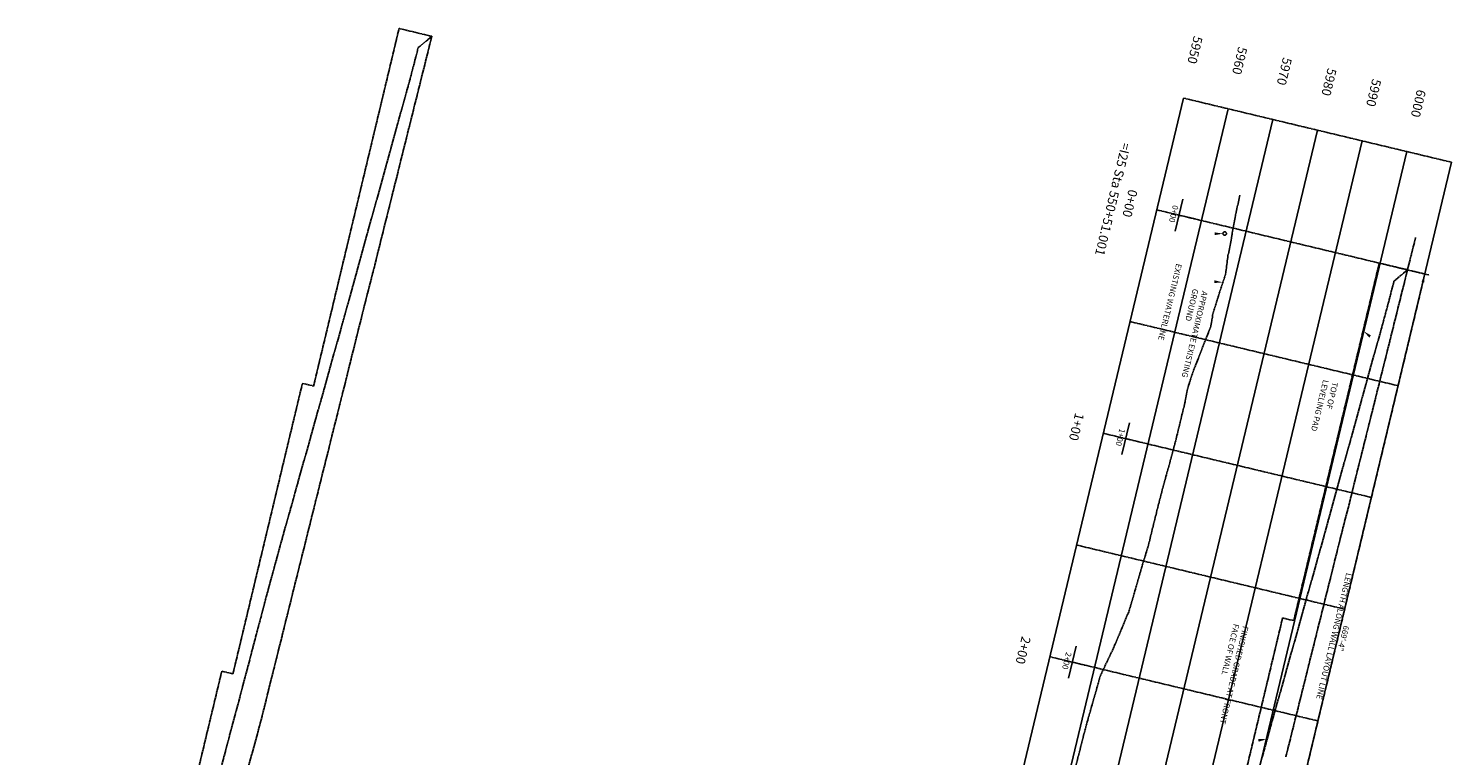
# Model space of a CAD drawing. Extents: x 189633 to 190750, y 63543 to 64691.
# Drawn here: x 189642 to 190262, y 64375 to 64691 of the extents above; entities that cross this region are included whole.
import ezdxf
from ezdxf.enums import TextEntityAlignment as Align

# ---------------------------------------------------------------- set-up
doc = ezdxf.new("R2010")
doc.units = 0
doc.header["$MEASUREMENT"] = 0
doc.linetypes.add('DASH4', pattern=[0.77, 0.65, -0.12])
doc.linetypes.add('SOLID', pattern=[1, 1, 0])
for name, color, linetype in [('FGRND', 3, 'SOLID'), ('FGRND-FFofWall', 3, 'SOLID'), ('OUTLINE_MEDIUM', 1, 'SOLID'), ('TEXTB', 3, 'SOLID'), ('Top-of-Wall', 1, 'SOLID'), ('XGRND', 252, 'DASH4'), ('XUTIL', 252, 'SOLID')]:
    doc.layers.add(name, color=color, linetype=linetype)
doc.layers.add('MAJORGRID', color=253, linetype='SOLID', plot=False)
doc.layers.add('MINORGRID', color=252, linetype='SOLID', plot=False)
doc.styles.add('TXTB', font='romans.shx', dxfattribs={"height": 2.5, "bigfont": 'specl13.shx'})

# ---------------------------------------------------------------- blocks, each defined once
blk = doc.blocks.new('Sta_Tick')
at = {"layer": 'TEXTB', "linetype": 'Continuous'}
for p, q in [((0, 0), (0, 0.357)), ((-0.357, 0), (0.357, 0))]:
    blk.add_line(p, q, dxfattribs=at)
at = {"layer": 'TEXTB', "linetype": 'Continuous', "style": 'TXTB'}
blk.add_attdef('STATION', text='', height=0.125, dxfattribs=at).set_placement((0, -0.12), align=Align.MIDDLE_CENTER)

msp = doc.modelspace()

# ---------------------------------------------------------------- linework, layer by layer
at = {"layer": 'FGRND'}
for points in [[(189817.57, 64687.79), (189817.52, 64687.61)], [(190245.92, 64600.19), (190244.93, 64596.19), (190244.63, 64595), (190243.79, 64591.64), (190242.42, 64586.14), (190242.38, 64585.96)]]:
    msp.add_lwpolyline(points, dxfattribs=at)
at = {"layer": 'FGRND-FFofWall'}
for p, q in [((189811.67, 64682.86), (189817.57, 64687.79)), ((190236.52, 64581.21), (190242.42, 64586.14))]:
    msp.add_line(p, q, dxfattribs=at)
for points in [[(189811.67, 64682.86, -0.000256), (189809.58, 64674.85, -0.003602), (189806.1, 64661.93, -0.000016), (189779.78, 64566.92, -0.000316), (189778.43, 64562.08, -0.000714), (189760.43, 64497.79, 0.001292), (189750.53, 64462.28, 0.003288), (189740.61, 64425.37, -0.001926), (189723.84, 64362.33, -0.001483), (189709.75, 64310.75, 0.001616), (189696.82, 64263.39, 0.002082), (189696.31, 64261.48, 0.000041), (189671.22, 64165.16, 0.003509), (189662.97, 64132.55, 0.002376), (189641.94, 64045.1)], [(190236.52, 64581.21, -0.000256), (190234.43, 64573.21, -0.003602), (190230.95, 64560.29, -0.000016), (190204.63, 64465.28, -0.000316), (190203.28, 64460.44, -0.000714), (190185.28, 64396.14, 0.001292), (190175.38, 64360.63, 0.003288), (190165.46, 64323.73, -0.001926), (190148.7, 64260.69, -0.001483), (190134.6, 64209.11, 0.001616), (190121.67, 64161.75, 0.002082), (190121.16, 64159.83, 0.000041), (190096.07, 64063.52, 0.003509), (190087.82, 64030.9, 0.002376), (190066.79, 63943.45)]]:
    msp.add_lwpolyline(points, format="xyb", dxfattribs=at)
at = {"layer": 'MAJORGRID', "linetype": 'Continuous'}
for points in [[(190144.88, 64660.89), (189947.1, 63834.22)], [(190164.33, 64656.24), (189966.55, 63829.57)], [(190183.78, 64651.58), (189986.01, 63824.91)], [(190203.24, 64646.93), (190005.46, 63820.26)], [(190222.69, 64642.28), (190024.91, 63815.6)], [(190242.14, 64637.62), (190044.36, 63810.95)], [(190261.59, 64632.97), (190063.81, 63806.3)], [(190261.59, 64632.97), (190063.81, 63806.3)]]:
    msp.add_lwpolyline(points, dxfattribs=at)
at = {"layer": 'MAJORGRID', "flags": 128}
for points in [[(190133.25, 64612.26), (190249.95, 64584.34)], [(190109.98, 64515.01), (190226.69, 64487.09)], [(190086.71, 64417.75), (190203.42, 64389.83)]]:
    msp.add_lwpolyline(points, dxfattribs=at)
at = {"layer": 'MINORGRID', "flags": 128}
for points in [[(190144.88, 64660.89), (190261.59, 64632.97)], [(190121.61, 64563.63), (190238.32, 64535.71)], [(190121.61, 64563.63), (190121.61, 64563.63)], [(190098.35, 64466.38), (190215.05, 64438.46)], [(190098.35, 64466.38), (190098.35, 64466.38)]]:
    msp.add_lwpolyline(points, dxfattribs=at)
at = {"layer": 'OUTLINE_MEDIUM'}
for p, q in [((189766.09, 64535.59), (189803.32, 64691.2)), ((190192.89, 64433.48), (190230.12, 64589.09)), ((189730.98, 64410.32), (189761.23, 64536.75)), ((189761.23, 64536.75), (189766.09, 64535.59)), ((190157.78, 64308.21), (190188.03, 64434.64)), ((190188.03, 64434.64), (190192.89, 64433.48)), ((189681.91, 64226.7), (189726.12, 64411.48)), ((189726.12, 64411.48), (189730.98, 64410.32))]:
    msp.add_line(p, q, dxfattribs=at)
at = {"layer": 'TEXTB'}
for p, q in [((190249.12, 64580.84), (190175.17, 64271.76)), ((190244.37, 64585.68), (190251.9, 64583.88))]:
    msp.add_line(p, q, dxfattribs=at)
at = {"layer": 'TEXTB', "flags": 128}
for points in [[(190162.09, 64601.91, 0, 1.2, 0), (190158.49, 64601.86, 0, 0, 0.34577), (190143.21, 64589.48, 0, 0, -0.791534)], [(190161.87, 64580.71, 0, 1.2, 0), (190158.28, 64581, 0, 0, 0.425007), (190154.56, 64577.7, 0, 0, -10.788733)], [(190223.37, 64559.41, 0, 1.2, 0), (190226.14, 64557.12, 0, 0, -0.665322), (190223.7, 64549, 0, 0, 0.327206), (190211.25, 64537.7, 0, 0, -2.634883)], [(190181.06, 64381.87, 0, 1.2, 0), (190177.49, 64381.36, 0, 0, -0.104788), (190163.15, 64382.34, 0, 0, -0.389863), (190158.22, 64390.38, 0, 0, -0.823346)]]:
    msp.add_lwpolyline(points, format="xyseb", dxfattribs=at)
at = {"layer": 'TEXTB'}
msp.add_solid([(190249.7, 64580.7), (190248.53, 64580.98), (190249.95, 64584.34)], dxfattribs=at)
at = {"layer": 'Top-of-Wall'}
for p, q in [((189817.57, 64687.79), (189803.32, 64691.2)), ((190242.42, 64586.14), (190230.12, 64589.09))]:
    msp.add_line(p, q, dxfattribs=at)
for points in [[(189817.57, 64687.79), (189817.32, 64686.78), (189816.72, 64684.39), (189815.11, 64677.92), (189814.81, 64676.73), (189814.46, 64675.32), (189812.6, 64667.88), (189812.3, 64666.69), (189812.19, 64666.24), (189810.09, 64657.83), (189809.93, 64657.17), (189809.8, 64656.64), (189807.66, 64648.09), (189807.59, 64647.78), (189807.29, 64646.59), (189805.4, 64639.02), (189805.16, 64638.07), (189804.88, 64636.92), (189804.8, 64636.59), (189804.78, 64636.54), (189803.13, 64629.94), (189802.57, 64627.68), (189802.28, 64626.5), (189800.87, 64620.86), (189800.07, 64617.64), (189799.77, 64616.45), (189798.61, 64611.79), (189797.56, 64607.59), (189797.26, 64606.4), (189796.34, 64602.71), (189795.05, 64597.54), (189794.76, 64596.35), (189794.08, 64593.64), (189792.55, 64587.49), (189792.25, 64586.3), (189791.8, 64584.57), (189789.96, 64577.46), (189789.96, 64577.46), (189789.65, 64576.28), (189789.46, 64575.51), (189787.44, 64567.42), (189787.2, 64566.43), (189787.15, 64566.23), (189784.94, 64557.38), (189784.93, 64557.36), (189784.64, 64556.18), (189782.67, 64548.28), (189782.43, 64547.33), (189782.13, 64546.14), (189780.4, 64539.21), (189779.92, 64537.28), (189779.63, 64536.09), (189778.14, 64530.13), (189777.42, 64527.23), (189777.12, 64526.04), (189775.87, 64521.05), (189774.91, 64517.18), (189774.61, 64515.99), (189773.61, 64511.98), (189772.4, 64507.13), (189772.11, 64505.94), (189771.34, 64502.9), (189769.9, 64497.08), (189769.6, 64495.9), (189769.08, 64493.83), (189767.41, 64487.12), (189767.12, 64485.94), (189767.1, 64485.86), (189767.09, 64485.85), (189766.82, 64484.75), (189764.88, 64476.99), (189764.59, 64475.8), (189764.55, 64475.68), (189762.37, 64466.95), (189762.29, 64466.6), (189762.08, 64465.75), (189760.02, 64457.53), (189759.87, 64456.9), (189759.57, 64455.71), (189757.76, 64448.45), (189757.36, 64446.85), (189757.07, 64445.66), (189755.5, 64439.37), (189754.86, 64436.8), (189754.56, 64435.61), (189753.23, 64430.3), (189752.35, 64426.75), (189752.05, 64425.56), (189750.97, 64421.22), (189749.84, 64416.7), (189749.55, 64415.52), (189748.7, 64412.15), (189747.34, 64406.66), (189747.04, 64405.47), (189746.44, 64403.07), (189744.83, 64396.61), (189744.53, 64395.42), (189744.18, 64394), (189742.89, 64388.85), (189742.67, 64387.97), (189742.67, 64387.96), (189742.67, 64387.96), (189742.67, 64387.96), (189742.59, 64387.66), (189741.96, 64385.39), (189741.83, 64384.94), (189741.63, 64384.2), (189739.21, 64375.41), (189736.85, 64366.86)], [(190242.42, 64586.14), (190242.17, 64585.14), (190241.57, 64582.75), (190239.96, 64576.28), (190239.66, 64575.09), (190239.31, 64573.67), (190237.45, 64566.23), (190237.16, 64565.04), (190237.04, 64564.6), (190234.95, 64556.18), (190234.78, 64555.52), (190234.65, 64554.99), (190232.52, 64546.45), (190232.44, 64546.14), (190232.14, 64544.95), (190230.25, 64537.37), (190230.02, 64536.42), (190229.73, 64535.28), (190229.65, 64534.94), (190229.64, 64534.9), (190227.99, 64528.3), (190227.43, 64526.04), (190227.13, 64524.85), (190225.72, 64519.22), (190224.92, 64515.99), (190224.62, 64514.8), (190223.46, 64510.14), (190222.41, 64505.94), (190222.12, 64504.76), (190221.19, 64501.07), (190219.91, 64495.9), (190219.61, 64494.71), (190218.93, 64491.99), (190217.4, 64485.85), (190217.1, 64484.66), (190216.65, 64482.92), (190214.81, 64475.82), (190214.81, 64475.82), (190214.5, 64474.63), (190214.31, 64473.86), (190212.29, 64465.78), (190212.05, 64464.79), (190212, 64464.59), (190209.79, 64455.73), (190209.78, 64455.71), (190209.49, 64454.54), (190207.52, 64446.64), (190207.28, 64445.68), (190206.99, 64444.49), (190205.25, 64437.56), (190204.77, 64435.63), (190204.48, 64434.44), (190202.99, 64428.49), (190202.27, 64425.58), (190201.97, 64424.4), (190200.72, 64419.41), (190199.76, 64415.54), (190199.47, 64414.35), (190198.46, 64410.33), (190197.25, 64405.49), (190196.96, 64404.3), (190196.2, 64401.26), (190194.75, 64395.44), (190194.45, 64394.25), (190193.93, 64392.18), (190192.26, 64385.47), (190191.97, 64384.3), (190191.95, 64384.22), (190191.94, 64384.21), (190191.67, 64383.11), (190189.73, 64375.35), (190189.44, 64374.16)]]:
    msp.add_lwpolyline(points, dxfattribs=at)
at = {"layer": 'XGRND', "flags": 128}
msp.add_lwpolyline([(190169.46, 64618.68), (190167.54, 64610.16), (190167.52, 64610.08), (190165.9, 64600.85), (190164.94, 64595.4), (190164.17, 64592.06), (190164.13, 64591.66), (190163.23, 64584.35), (190162.58, 64582.41), (190161.65, 64579.64), (190159.7, 64573.48), (190159.43, 64572.62), (190157.7, 64567.18), (190157.27, 64564.45), (190156.83, 64561.7), (190154.4, 64555.52), (190150.96, 64546.72), (190149.94, 64544.12), (190149.52, 64543.2), (190147.73, 64537.88), (190147.43, 64537.01), (190146.63, 64534.18), (190145.67, 64529.09), (190145.6, 64528.77), (190143.39, 64519.68), (190141.48, 64511.81), (190141.16, 64510.6), (190140.45, 64507.9), (190138.71, 64501.57), (190136.23, 64492.54), (190135.45, 64489.7), (190133.85, 64483.5), (190133.05, 64480.34), (190131.6, 64474.42), (190129.62, 64466.32), (190129.32, 64465.35), (190126.88, 64457.39), (190126.59, 64456.38), (190124, 64447.38), (190121.42, 64438.46), (190121.4, 64438.39), (190121.02, 64437.27), (190119.3, 64433.22), (190117.8, 64429.63), (190114.52, 64421.8), (190114.09, 64420.9), (190109.97, 64412.27), (190108.68, 64409.58), (190108.37, 64408.4), (190106.94, 64403.38), (190104.37, 64394.38), (190102.65, 64388.32), (190101.86, 64385.36), (190101.59, 64384.34), (190099.54, 64376.3), (190097.23, 64367.23), (190095.8, 64361.62), (190094.82, 64358.19), (190094.14, 64355.79), (190092.44, 64349.15), (190090.11, 64340.08), (190087.79, 64331.02), (190086.99, 64327.92), (190085.52, 64321.95), (190084.45, 64317.59), (190083.26, 64312.87), (190080.97, 64303.8), (190079.21, 64296.78), (190075.79, 64285.77), (190074.53, 64281.68), (190069.96, 64267.89), (190067.79, 64261.33), (190064.76, 64249.86), (190064.36, 64248.36), (190061.29, 64235.79), (190060.02, 64231.72), (190057.65, 64224.15), (190055.43, 64215.93), (190054.83, 64213.68), (190050.02, 64195.56), (190045.2, 64177.44), (190040.39, 64159.32), (190038.92, 64153.81), (190037.26, 64147.42), (190035.71, 64141.16), (190034.79, 64137.46), (190031.35, 64124.24), (190031.16, 64122.98), (190030.91, 64121.31), (190029.66, 64117.72), (190028.93, 64115.35), (190026.22, 64104.88), (190021.79, 64087.85), (190021.49, 64086.74), (190020.92, 64084.63), (190016.97, 64068.55), (190012.5, 64050.34), (190009.33, 64037.42), (190009.25, 64037.12), (190009.25, 64037.1), (190009.24, 64037.06), (190008, 64032.14), (190003.44, 64013.96), (189998.88, 63995.78), (189996.65, 63986.89), (189994.57, 63977.54), (189994.41, 63976.85), (189994.48, 63975.25), (189990.89, 63959.14), (189988.75, 63949.53), (189986.75, 63943.01), (189983.13, 63927.21), (189978.26, 63905.26), (189974.7, 63890.39), (189970.91, 63876.46)], dxfattribs=at)
at = {"layer": 'XUTIL'}
msp.add_circle((190162.82, 64601.94), 0.75, dxfattribs=at)

# ---------------------------------------------------------------- block references
at = {"layer": 'TEXTB', "xscale": 19.99999999999875, "yscale": 20.00000000000213, "zscale": 20, "rotation": 256.5450800000361}
for p, values in [((190142.97, 64609.94), {'STATION': '0+00'}), ((190119.71, 64512.68), {'STATION': '1+00'}), ((190096.44, 64415.42), {'STATION': '2+00'})]:
    msp.add_blockref('Sta_Tick', p, dxfattribs=at).add_auto_attribs(values)

# ---------------------------------------------------------------- texts
at = {"layer": 'MAJORGRID'}
for s, p in [('5950', (190151.3, 64687.7)), ('5960', (190170.75, 64683.04)), ('5970', (190190.2, 64678.39)), ('5980', (190209.65, 64673.74)), ('5990', (190229.1, 64669.08)), ('6000', (190248.55, 64664.43))]:
    msp.add_text(s, height=4, rotation=256.54508, dxfattribs=at).set_placement(p, align=Align.MIDDLE_LEFT)
for s, p in [('=I25 Sta 550+51.001', (190116.05, 64616.38)), ('0+00', (190123.52, 64614.59)), ('1+00', (190100.25, 64517.33)), ('2+00', (190076.99, 64420.08))]:
    msp.add_text(s, height=4, rotation=256.54508, dxfattribs=at).set_placement(p, align=Align.TOP_CENTER)
at = {"layer": 'TEXTB', "char_height": 2.5, "attachment_point": 1, "rotation": 256.54508, "style": 'TXTB'}
for s, insert, width in [('EXISTING WATERLINE', (190144.18, 64588.47), 49.3623), ('APPROXIMATE EXISTING GROUND', (190155.45, 64576.54), 41.2247), ('TOP OF LEVELING PAD', (190212.19, 64536.91), 25.855), ('FINISHED GRADE AT FRONT FACE OF WALL', (190173.2, 64430.72), 49.8184)]:
    msp.add_mtext(s, dxfattribs=dict(at, insert=insert, width=width))
at = {"layer": 'TEXTB', "insert": (190212.14, 64426.3), "char_height": 2.5, "attachment_point": 5, "rotation": 256.54508, "style": 'TXTB'}
msp.add_mtext('669\'-4"\\PLENGTH ALONG WALL LAYOUT LINE', dxfattribs=at)

doc.saveas('drawing.dxf')
